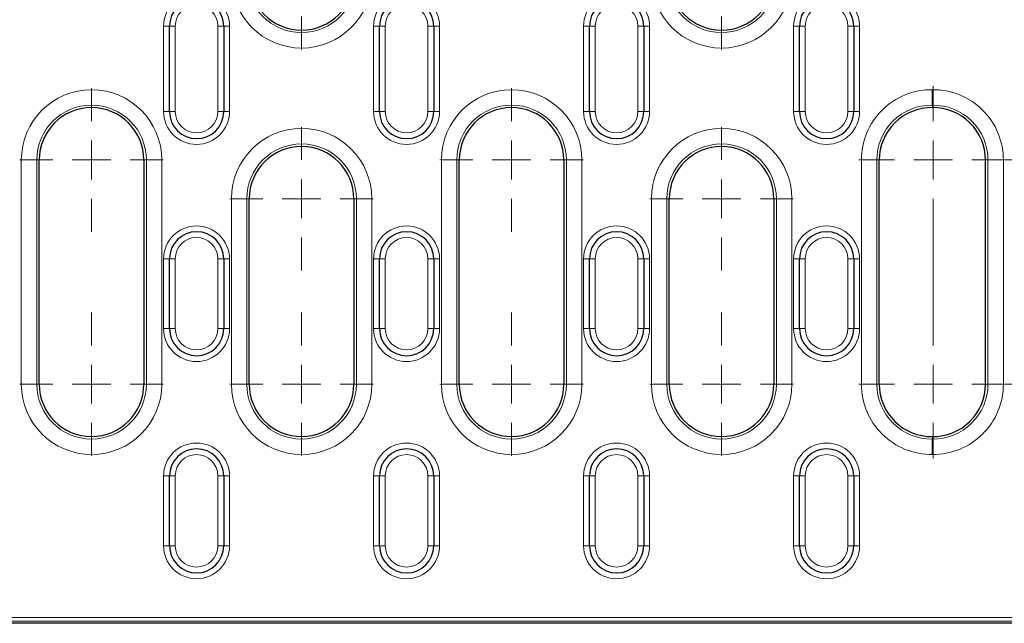
# Model space of a CAD drawing. Units: millimetres. Extents: x 0 to 420, y 0 to 297.
# Drawn here: x 204 to 267, y 119 to 158 of the extents above; entities that cross this region are included whole.
import ezdxf

# ---------------------------------------------------------------- set-up
doc = ezdxf.new("R2010")
doc.units = ezdxf.units.MM
doc.linetypes.add('CENTERX2', pattern=[20.32, 12.7, -2.54, 2.54, -2.54])

# ---------------------------------------------------------------- blocks, each defined once
blk = doc.blocks.new('SW_CENTERMARKSYMBOL_7')
at = {"color": 0, "linetype": 'Continuous', "lineweight": 18}
for p, q in [((-27.1, 2.5), (-27.1, 4.786)), ((-27.1, 0), (-27.1, 1.25)), ((-29.6, 0), (-31.886, 0)), ((-27.1, 0), (-28.35, 0)), ((-27.1, 0), (-27.1, -1.25)), ((-27.1, 0), (-25.85, 0)), ((-24.6, 0), (-22.314, 0)), ((-27.1, -2.5), (-27.1, -4.786)), ((-27.1, -11.959), (-27.1, -9.673)), ((-27.1, -14.459), (-27.1, -13.209)), ((-29.6, -14.459), (-31.886, -14.459)), ((-27.1, -14.459), (-28.35, -14.459)), ((-27.1, -14.459), (-27.1, -15.709)), ((-27.1, -14.459), (-25.85, -14.459)), ((-24.6, -14.459), (-22.314, -14.459)), ((-27.1, -16.959), (-27.1, -19.244))]:
    blk.add_line(p, q, dxfattribs=at)
at = {"color": 0, "linetype": 'CENTERX2', "lineweight": 18}
for p, q in [((-24.6, 0), (-2.5, 0)), ((24.6, 0), (-24.6, 0)), ((-27.1, -11.959), (-27.1, -2.5)), ((-24.6, -14.459), (-2.5, -14.459))]:
    blk.add_line(p, q, dxfattribs=at)
blk = doc.blocks.new('SW_CENTERMARKSYMBOL_8')
at = {"color": 0, "linetype": 'Continuous', "lineweight": 18}
for p, q in [((-27.1, 16.959), (-27.1, 19.244)), ((-27.1, 14.459), (-27.1, 15.709)), ((-29.6, 14.459), (-31.886, 14.459)), ((-27.1, 14.459), (-28.35, 14.459)), ((-27.1, 14.459), (-27.1, 13.209)), ((-27.1, 14.459), (-25.85, 14.459)), ((-24.6, 14.459), (-22.314, 14.459)), ((-27.1, 11.959), (-27.1, 9.673)), ((-27.1, 2.5), (-27.1, 4.786)), ((-27.1, 0), (-27.1, 1.25)), ((-29.6, 0), (-31.886, 0)), ((-27.1, 0), (-28.35, 0)), ((-27.1, 0), (-27.1, -1.25)), ((-27.1, 0), (-25.85, 0)), ((-24.6, 0), (-22.314, 0)), ((-27.1, -2.5), (-27.1, -4.786))]:
    blk.add_line(p, q, dxfattribs=at)
at = {"color": 0, "linetype": 'CENTERX2', "lineweight": 18}
for p, q in [((-24.6, 14.459), (-2.5, 14.459)), ((-27.1, 2.5), (-27.1, 11.959)), ((-24.6, 0), (-2.5, 0)), ((24.6, 0), (-24.6, 0))]:
    blk.add_line(p, q, dxfattribs=at)
blk = doc.blocks.new('SW_CENTERMARKSYMBOL_17')
at = {"color": 0, "linetype": 'Continuous', "lineweight": 18}
for p, q in [((0, 2.5), (0, 4.625)), ((0, 0), (0, 1.25)), ((-2.5, 0), (-4.625, 0)), ((0, 0), (-1.25, 0)), ((0, 0), (0, -1.25)), ((0, 0), (1.25, 0)), ((2.5, 0), (4.625, 0)), ((0, -2.5), (0, -4.625)), ((0, -11.959), (0, -9.834)), ((0, -14.459), (0, -13.209)), ((-2.5, -14.459), (-4.625, -14.459)), ((0, -14.459), (-1.25, -14.459)), ((0, -14.459), (0, -15.709)), ((0, -14.459), (1.25, -14.459)), ((2.5, -14.459), (4.625, -14.459)), ((0, -16.959), (0, -19.084))]:
    blk.add_line(p, q, dxfattribs=at)
blk = doc.blocks.new('SW_CENTERMARKSYMBOL_19')
at = {"color": 0, "linetype": 'Continuous', "lineweight": 18}
for p, q in [((0, 2.5), (0, 4.625)), ((0, 0), (0, 1.25)), ((-2.5, 0), (-4.625, 0)), ((0, 0), (-1.25, 0)), ((0, 0), (0, -1.25)), ((0, 0), (1.25, 0)), ((2.5, 0), (4.625, 0)), ((0, -2.5), (0, -4.625)), ((0, -11.959), (0, -9.834)), ((0, -14.459), (0, -13.209)), ((-2.5, -14.459), (-4.625, -14.459)), ((0, -14.459), (-1.25, -14.459)), ((0, -14.459), (0, -15.709)), ((0, -14.459), (1.25, -14.459)), ((2.5, -14.459), (4.625, -14.459)), ((0, -16.959), (0, -19.084))]:
    blk.add_line(p, q, dxfattribs=at)
blk = doc.blocks.new('SW_CENTERMARKSYMBOL_20')
at = {"color": 0, "linetype": 'Continuous', "lineweight": 18}
for p, q in [((0, 2.5), (0, 4.625)), ((0, 0), (0, 1.25)), ((-2.5, 0), (-4.625, 0)), ((0, 0), (-1.25, 0)), ((0, 0), (0, -1.25)), ((0, 0), (1.25, 0)), ((2.5, 0), (4.625, 0)), ((0, -2.5), (0, -4.625)), ((0, -9.459), (0, -7.334)), ((0, -11.959), (0, -10.709)), ((-2.5, -11.959), (-4.625, -11.959)), ((0, -11.959), (-1.25, -11.959)), ((0, -11.959), (0, -13.209)), ((0, -11.959), (1.25, -11.959)), ((2.5, -11.959), (4.625, -11.959)), ((0, -14.459), (0, -16.584))]:
    blk.add_line(p, q, dxfattribs=at)
blk = doc.blocks.new('SW_CENTERMARKSYMBOL_21')
at = {"color": 0, "linetype": 'Continuous', "lineweight": 18}
for p, q in [((0, 2.5), (0, 4.625)), ((0, 0), (0, 1.25)), ((-2.5, 0), (-4.625, 0)), ((0, 0), (-1.25, 0)), ((0, 0), (0, -1.25)), ((0, 0), (1.25, 0)), ((2.5, 0), (4.625, 0)), ((0, -2.5), (0, -4.625)), ((0, -11.959), (0, -9.834)), ((0, -14.459), (0, -13.209)), ((-2.5, -14.459), (-4.625, -14.459)), ((0, -14.459), (-1.25, -14.459)), ((0, -14.459), (0, -15.709)), ((0, -14.459), (1.25, -14.459)), ((2.5, -14.459), (4.625, -14.459)), ((0, -16.959), (0, -19.084))]:
    blk.add_line(p, q, dxfattribs=at)
blk = doc.blocks.new('SW_CENTERMARKSYMBOL_23')
at = {"color": 0, "linetype": 'Continuous', "lineweight": 18}
for p, q in [((0, 2.5), (0, 4.625)), ((0, 0), (0, 1.25)), ((-2.5, 0), (-4.625, 0)), ((0, 0), (-1.25, 0)), ((0, 0), (0, -1.25)), ((0, 0), (1.25, 0)), ((2.5, 0), (4.625, 0)), ((0, -2.5), (0, -4.625)), ((0, -11.959), (0, -9.834)), ((0, -14.459), (0, -13.209)), ((-2.5, -14.459), (-4.625, -14.459)), ((0, -14.459), (-1.25, -14.459)), ((0, -14.459), (0, -15.709)), ((0, -14.459), (1.25, -14.459)), ((2.5, -14.459), (4.625, -14.459)), ((0, -16.959), (0, -19.084))]:
    blk.add_line(p, q, dxfattribs=at)
blk = doc.blocks.new('SW_CENTERMARKSYMBOL_24')
at = {"color": 0, "linetype": 'Continuous', "lineweight": 18}
for p, q in [((0, 2.5), (0, 4.625)), ((0, 0), (0, 1.25)), ((-2.5, 0), (-4.625, 0)), ((0, 0), (-1.25, 0)), ((0, 0), (0, -1.25)), ((0, 0), (1.25, 0)), ((2.5, 0), (4.625, 0)), ((0, -2.5), (0, -4.625)), ((0, -9.459), (0, -7.334)), ((0, -11.959), (0, -10.709)), ((-2.5, -11.959), (-4.625, -11.959)), ((0, -11.959), (-1.25, -11.959)), ((0, -11.959), (0, -13.209)), ((0, -11.959), (1.25, -11.959)), ((2.5, -11.959), (4.625, -11.959)), ((0, -14.459), (0, -16.584))]:
    blk.add_line(p, q, dxfattribs=at)

msp = doc.modelspace()

# ---------------------------------------------------------------- linework, layer by layer
at = {"color": 8, "linetype": 'Continuous', "lineweight": 18}
for p, q in [((213.5498, 157.7828), (213.1748, 157.7828)), ((213.1748, 157.7828), (213.1748, 152.2828)), ((213.9248, 157.7828), (213.5498, 157.7828)), ((213.9248, 152.2828), (213.9248, 157.7828)), ((217.0498, 157.7828), (216.6748, 157.7828)), ((216.6748, 157.7828), (216.6748, 152.2828)), ((217.0498, 157.7828), (217.4248, 157.7828)), ((217.4248, 152.2828), (217.4248, 157.7828)), ((227.0998, 157.7828), (226.7248, 157.7828)), ((226.7248, 157.7828), (226.7248, 152.2828)), ((227.4748, 157.7828), (227.0998, 157.7828)), ((227.4748, 152.2828), (227.4748, 157.7828)), ((230.5998, 157.7828), (230.2248, 157.7828)), ((230.2248, 157.7828), (230.2248, 152.2828)), ((230.5998, 157.7828), (230.9748, 157.7828)), ((230.9748, 152.2828), (230.9748, 157.7828)), ((240.6498, 157.7828), (240.2748, 157.7828)), ((240.2748, 157.7828), (240.2748, 152.2828)), ((241.0248, 157.7828), (240.6498, 157.7828)), ((241.0248, 152.2828), (241.0248, 157.7828)), ((244.1498, 157.7828), (243.7748, 157.7828)), ((243.7748, 157.7828), (243.7748, 152.2828)), ((244.1498, 157.7828), (244.5248, 157.7828)), ((244.5248, 152.2828), (244.5248, 157.7828)), ((254.1998, 157.7828), (253.8248, 157.7828)), ((253.8248, 157.7828), (253.8248, 152.2828)), ((254.5748, 157.7828), (254.1998, 157.7828)), ((254.5748, 152.2828), (254.5748, 157.7828)), ((257.6998, 157.7828), (257.3248, 157.7828)), ((257.3248, 157.7828), (257.3248, 152.2828)), ((257.6998, 157.7828), (258.0748, 157.7828)), ((258.0748, 152.2828), (258.0748, 157.7828)), ((213.1748, 152.2828), (213.5498, 152.2828)), ((213.9248, 152.2828), (213.5498, 152.2828)), ((217.0498, 152.2828), (216.6748, 152.2828)), ((217.4248, 152.2828), (217.0498, 152.2828)), ((226.7248, 152.2828), (227.0998, 152.2828)), ((227.4748, 152.2828), (227.0998, 152.2828)), ((230.5998, 152.2828), (230.2248, 152.2828)), ((230.9748, 152.2828), (230.5998, 152.2828)), ((240.2748, 152.2828), (240.6498, 152.2828)), ((241.0248, 152.2828), (240.6498, 152.2828)), ((244.1498, 152.2828), (243.7748, 152.2828)), ((244.5248, 152.2828), (244.1498, 152.2828)), ((253.8248, 152.2828), (254.1998, 152.2828)), ((254.5748, 152.2828), (254.1998, 152.2828)), ((257.6998, 152.2828), (257.3248, 152.2828)), ((258.0748, 152.2828), (257.6998, 152.2828)), ((203.9928, 149.1578), (203.9928, 134.6992)), ((203.9928, 149.1578), (204.989, 149.1578)), ((204.989, 134.6992), (204.989, 149.1578)), ((204.989, 149.1578), (205.1498, 149.1578)), ((212.0605, 149.1578), (211.8998, 149.1578)), ((213.0567, 149.1578), (212.0605, 149.1578)), ((212.0605, 149.1578), (212.0605, 134.6992)), ((213.0567, 134.6992), (213.0567, 149.1578)), ((231.0928, 149.1578), (231.0928, 134.6992)), ((231.0928, 149.1578), (232.089, 149.1578)), ((232.089, 134.6992), (232.089, 149.1578)), ((232.089, 149.1578), (232.2498, 149.1578)), ((239.1605, 149.1578), (238.9998, 149.1578)), ((240.1567, 149.1578), (239.1605, 149.1578)), ((239.1605, 149.1578), (239.1605, 134.6992)), ((240.1567, 134.6992), (240.1567, 149.1578)), ((258.1928, 149.1578), (259.189, 149.1578)), ((258.1928, 149.1578), (258.1928, 134.6992)), ((259.189, 134.6992), (259.189, 149.1578)), ((259.189, 149.1578), (259.3498, 149.1578)), ((266.3605, 149.1578), (266.1998, 149.1578)), ((267.3567, 149.1578), (266.3605, 149.1578)), ((266.3605, 134.6992), (266.3605, 149.1578)), ((267.3567, 149.1578), (267.3567, 134.6992)), ((217.5428, 146.6578), (217.5428, 134.6992)), ((217.5428, 146.6578), (218.539, 146.6578)), ((218.539, 134.6992), (218.539, 146.6578)), ((218.539, 146.6578), (218.6998, 146.6578)), ((225.6105, 146.6578), (225.4498, 146.6578)), ((226.6067, 146.6578), (225.6105, 146.6578)), ((225.6105, 146.6578), (225.6105, 134.6992)), ((226.6067, 134.6992), (226.6067, 146.6578)), ((244.6428, 146.6578), (244.6428, 134.6992)), ((244.6428, 146.6578), (245.639, 146.6578)), ((245.639, 134.6992), (245.639, 146.6578)), ((245.639, 146.6578), (245.7998, 146.6578)), ((252.7105, 146.6578), (252.5498, 146.6578)), ((253.7067, 146.6578), (252.7105, 146.6578)), ((252.7105, 146.6578), (252.7105, 134.6992)), ((253.7067, 134.6992), (253.7067, 146.6578)), ((213.1748, 142.7828), (213.5498, 142.7828)), ((213.1748, 142.7828), (213.1748, 138.2828)), ((213.5498, 142.7828), (213.9248, 142.7828)), ((213.9248, 138.2828), (213.9248, 142.7828)), ((216.6748, 142.7828), (217.0498, 142.7828)), ((216.6748, 142.7828), (216.6748, 138.2828)), ((217.4248, 142.7828), (217.0498, 142.7828)), ((217.4248, 138.2828), (217.4248, 142.7828)), ((226.7248, 142.7828), (227.0998, 142.7828)), ((226.7248, 142.7828), (226.7248, 138.2828)), ((227.0998, 142.7828), (227.4748, 142.7828)), ((227.4748, 138.2828), (227.4748, 142.7828)), ((230.2248, 142.7828), (230.5998, 142.7828)), ((230.2248, 142.7828), (230.2248, 138.2828)), ((230.9748, 142.7828), (230.5998, 142.7828)), ((230.9748, 138.2828), (230.9748, 142.7828)), ((240.2748, 142.7828), (240.6498, 142.7828)), ((240.2748, 142.7828), (240.2748, 138.2828)), ((240.6498, 142.7828), (241.0248, 142.7828)), ((241.0248, 138.2828), (241.0248, 142.7828)), ((243.7748, 142.7828), (244.1498, 142.7828)), ((243.7748, 142.7828), (243.7748, 138.2828)), ((244.5248, 142.7828), (244.1498, 142.7828)), ((244.5248, 138.2828), (244.5248, 142.7828)), ((253.8248, 142.7828), (254.1998, 142.7828)), ((253.8248, 142.7828), (253.8248, 138.2828)), ((254.1998, 142.7828), (254.5748, 142.7828)), ((254.5748, 138.2828), (254.5748, 142.7828)), ((257.3248, 142.7828), (257.6998, 142.7828)), ((257.3248, 142.7828), (257.3248, 138.2828)), ((258.0748, 142.7828), (257.6998, 142.7828)), ((258.0748, 138.2828), (258.0748, 142.7828)), ((213.5498, 138.2828), (213.1748, 138.2828)), ((213.5498, 138.2828), (213.9248, 138.2828)), ((216.6748, 138.2828), (217.0498, 138.2828)), ((217.0498, 138.2828), (217.4248, 138.2828)), ((227.0998, 138.2828), (226.7248, 138.2828)), ((227.0998, 138.2828), (227.4748, 138.2828)), ((230.2248, 138.2828), (230.5998, 138.2828)), ((230.5998, 138.2828), (230.9748, 138.2828)), ((240.6498, 138.2828), (240.2748, 138.2828)), ((240.6498, 138.2828), (241.0248, 138.2828)), ((243.7748, 138.2828), (244.1498, 138.2828)), ((244.1498, 138.2828), (244.5248, 138.2828)), ((254.1998, 138.2828), (253.8248, 138.2828)), ((254.1998, 138.2828), (254.5748, 138.2828)), ((257.3248, 138.2828), (257.6998, 138.2828)), ((257.6998, 138.2828), (258.0748, 138.2828)), ((204.989, 134.6992), (203.9928, 134.6992)), ((204.989, 134.6992), (205.1498, 134.6992)), ((212.0605, 134.6992), (211.8998, 134.6992)), ((212.0605, 134.6992), (213.0567, 134.6992)), ((218.539, 134.6992), (217.5428, 134.6992)), ((218.539, 134.6992), (218.6998, 134.6992)), ((225.6105, 134.6992), (225.4498, 134.6992)), ((225.6105, 134.6992), (226.6067, 134.6992)), ((232.089, 134.6992), (231.0928, 134.6992)), ((232.089, 134.6992), (232.2498, 134.6992)), ((239.1605, 134.6992), (238.9998, 134.6992)), ((239.1605, 134.6992), (240.1567, 134.6992)), ((245.639, 134.6992), (244.6428, 134.6992)), ((245.639, 134.6992), (245.7998, 134.6992)), ((252.7105, 134.6992), (252.5498, 134.6992)), ((252.7105, 134.6992), (253.7067, 134.6992)), ((258.1928, 134.6992), (259.189, 134.6992)), ((259.189, 134.6992), (259.3498, 134.6992)), ((266.3605, 134.6992), (266.1998, 134.6992)), ((267.3567, 134.6992), (266.3605, 134.6992)), ((213.1748, 128.7828), (213.5498, 128.7828)), ((213.1748, 128.7828), (213.1748, 124.2828)), ((213.9248, 128.7828), (213.5498, 128.7828)), ((213.9248, 124.2828), (213.9248, 128.7828)), ((216.6748, 128.7828), (217.0498, 128.7828)), ((216.6748, 128.7828), (216.6748, 124.2828)), ((217.4248, 128.7828), (217.0498, 128.7828)), ((217.4248, 124.2828), (217.4248, 128.7828)), ((226.7248, 128.7828), (227.0998, 128.7828)), ((226.7248, 128.7828), (226.7248, 124.2828)), ((227.4748, 128.7828), (227.0998, 128.7828)), ((227.4748, 124.2828), (227.4748, 128.7828)), ((230.2248, 128.7828), (230.5998, 128.7828)), ((230.2248, 128.7828), (230.2248, 124.2828)), ((230.9748, 128.7828), (230.5998, 128.7828)), ((230.9748, 124.2828), (230.9748, 128.7828)), ((240.2748, 128.7828), (240.6498, 128.7828)), ((240.2748, 128.7828), (240.2748, 124.2828)), ((241.0248, 128.7828), (240.6498, 128.7828)), ((241.0248, 124.2828), (241.0248, 128.7828)), ((243.7748, 128.7828), (244.1498, 128.7828)), ((243.7748, 128.7828), (243.7748, 124.2828)), ((244.5248, 128.7828), (244.1498, 128.7828)), ((244.5248, 124.2828), (244.5248, 128.7828)), ((253.8248, 128.7828), (254.1998, 128.7828)), ((253.8248, 128.7828), (253.8248, 124.2828)), ((254.5748, 128.7828), (254.1998, 128.7828)), ((254.5748, 124.2828), (254.5748, 128.7828)), ((257.3248, 128.7828), (257.6998, 128.7828)), ((257.3248, 128.7828), (257.3248, 124.2828)), ((258.0748, 128.7828), (257.6998, 128.7828)), ((258.0748, 124.2828), (258.0748, 128.7828)), ((213.5498, 124.2828), (213.1748, 124.2828)), ((213.5498, 124.2828), (213.9248, 124.2828)), ((217.0498, 124.2828), (216.6748, 124.2828)), ((217.0498, 124.2828), (217.4248, 124.2828)), ((227.0998, 124.2828), (226.7248, 124.2828)), ((227.0998, 124.2828), (227.4748, 124.2828)), ((230.5998, 124.2828), (230.2248, 124.2828)), ((230.5998, 124.2828), (230.9748, 124.2828)), ((240.6498, 124.2828), (240.2748, 124.2828)), ((240.6498, 124.2828), (241.0248, 124.2828)), ((244.1498, 124.2828), (243.7748, 124.2828)), ((244.1498, 124.2828), (244.5248, 124.2828)), ((254.1998, 124.2828), (253.8248, 124.2828)), ((254.1998, 124.2828), (254.5748, 124.2828)), ((257.6998, 124.2828), (257.3248, 124.2828)), ((257.6998, 124.2828), (258.0748, 124.2828)), ((186.462, 119.6642), (339.0875, 119.6642)), ((339.0875, 119.4145), (186.462, 119.4145))]:
    msp.add_line(p, q, dxfattribs=at)
at = {"color": 7, "linetype": 'Continuous', "lineweight": 25}
for p, q in [((213.5498, 152.2828), (213.5498, 157.7828)), ((217.0498, 157.7828), (217.0498, 152.2828)), ((227.0998, 152.2828), (227.0998, 157.7828)), ((230.5998, 157.7828), (230.5998, 152.2828)), ((240.6498, 152.2828), (240.6498, 157.7828)), ((244.1498, 157.7828), (244.1498, 152.2828)), ((254.1998, 152.2828), (254.1998, 157.7828)), ((257.6998, 157.7828), (257.6998, 152.2828)), ((262.7748, 152.6932), (262.7748, 152.5324)), ((205.1498, 134.6992), (205.1498, 149.1578)), ((211.8998, 149.1578), (211.8998, 134.6992)), ((232.2498, 134.6992), (232.2498, 149.1578)), ((238.9998, 149.1578), (238.9998, 134.6992)), ((259.3498, 134.6992), (259.3498, 149.1578)), ((266.1998, 134.6992), (266.1998, 149.1578)), ((218.6998, 134.6992), (218.6998, 146.6578)), ((225.4498, 146.6578), (225.4498, 134.6992)), ((245.7998, 134.6992), (245.7998, 146.6578)), ((252.5498, 146.6578), (252.5498, 134.6992)), ((213.5498, 138.2828), (213.5498, 142.7828)), ((217.0498, 142.7828), (217.0498, 138.2828)), ((227.0998, 138.2828), (227.0998, 142.7828)), ((230.5998, 142.7828), (230.5998, 138.2828)), ((240.6498, 138.2828), (240.6498, 142.7828)), ((244.1498, 142.7828), (244.1498, 138.2828)), ((254.1998, 138.2828), (254.1998, 142.7828)), ((257.6998, 142.7828), (257.6998, 138.2828)), ((262.7748, 131.3246), (262.7748, 131.1638)), ((213.5498, 124.2828), (213.5498, 128.7828)), ((217.0498, 128.7828), (217.0498, 124.2828)), ((227.0998, 124.2828), (227.0998, 128.7828)), ((230.5998, 128.7828), (230.5998, 124.2828)), ((240.6498, 124.2828), (240.6498, 128.7828)), ((244.1498, 128.7828), (244.1498, 124.2828)), ((254.1998, 124.2828), (254.1998, 128.7828)), ((257.6998, 128.7828), (257.6998, 124.2828)), ((339.2983, 119.2828), (186.2513, 119.2828))]:
    msp.add_line(p, q, dxfattribs=at)
at = {"color": 8, "linetype": 'Continuous', "lineweight": 18}
for centre, radius, start, end in [((222.0748, 160.9078), 4.5319, 180, 0), ((222.0748, 160.9078), 3.5357, 180, 0), ((249.1748, 160.9078), 4.5319, 180, 0), ((249.1748, 160.9078), 3.5357, 180, 0), ((215.2998, 157.7828), 2.125, 0, 180), ((228.8498, 157.7828), 2.125, 0, 180), ((242.3998, 157.7828), 2.125, 0, 180), ((255.9498, 157.7828), 2.125, 0, 180), ((215.2998, 157.7828), 1.375, 0, 180), ((228.8498, 157.7828), 1.375, 0, 180), ((242.3998, 157.7828), 1.375, 0, 180), ((255.9498, 157.7828), 1.375, 0, 180), ((208.5248, 149.1578), 4.5319, 0, 180), ((235.6248, 149.1578), 4.5319, 0, 180), ((262.7248, 149.1578), 4.5319, 89.367852, 180), ((262.8248, 149.1578), 4.5319, 0, 90.632148), ((208.5248, 149.1578), 3.5357, 0, 180), ((235.6248, 149.1578), 3.5357, 0, 180), ((262.7248, 149.1578), 3.5357, 89.189733, 180), ((262.8248, 149.1578), 3.5357, 0, 90.810267), ((215.2998, 152.2828), 2.125, 180, 0), ((215.2998, 152.2828), 1.375, 180, 0), ((228.8498, 152.2828), 2.125, 180, 0), ((228.8498, 152.2828), 1.375, 180, 0), ((242.3998, 152.2828), 2.125, 180, 0), ((242.3998, 152.2828), 1.375, 180, 0), ((255.9498, 152.2828), 2.125, 180, 0), ((255.9498, 152.2828), 1.375, 180, 0), ((222.0748, 146.6578), 4.5319, 0, 180), ((249.1748, 146.6578), 4.5319, 0, 180), ((222.0748, 146.6578), 3.5357, 0, 180), ((249.1748, 146.6578), 3.5357, 0, 180), ((215.2998, 142.7828), 2.125, 0, 180), ((228.8498, 142.7828), 2.125, 0, 180), ((242.3998, 142.7828), 2.125, 0, 180), ((255.9498, 142.7828), 2.125, 0, 180), ((215.2998, 142.7828), 1.375, 0, 180), ((228.8498, 142.7828), 1.375, 0, 180), ((242.3998, 142.7828), 1.375, 0, 180), ((255.9498, 142.7828), 1.375, 0, 180), ((215.2998, 138.2828), 2.125, 180, 0), ((215.2998, 138.2828), 1.375, 180, 0), ((228.8498, 138.2828), 2.125, 180, 0), ((228.8498, 138.2828), 1.375, 180, 0), ((242.3998, 138.2828), 2.125, 180, 0), ((242.3998, 138.2828), 1.375, 180, 0), ((255.9498, 138.2828), 2.125, 180, 0), ((255.9498, 138.2828), 1.375, 180, 0), ((208.5248, 134.6992), 4.5319, 180, 0), ((208.5248, 134.6992), 3.5357, 180, 0), ((222.0748, 134.6992), 4.5319, 180, 0), ((222.0748, 134.6992), 3.5357, 180, 0), ((235.6248, 134.6992), 4.5319, 180, 0), ((235.6248, 134.6992), 3.5357, 180, 0), ((249.1748, 134.6992), 4.5319, 180, 0), ((249.1748, 134.6992), 3.5357, 180, 0), ((262.7248, 134.6992), 4.5319, 180, 270.632148), ((262.7248, 134.6992), 3.5357, 180, 270.810267), ((262.8248, 134.6992), 4.5319, 269.367852, 0), ((262.8248, 134.6992), 3.5357, 269.189733, 0), ((215.2998, 128.7828), 2.125, 0, 180), ((228.8498, 128.7828), 2.125, 0, 180), ((242.3998, 128.7828), 2.125, 0, 180), ((255.9498, 128.7828), 2.125, 0, 180), ((215.2998, 128.7828), 1.375, 0, 180), ((228.8498, 128.7828), 1.375, 0, 180), ((242.3998, 128.7828), 1.375, 0, 180), ((255.9498, 128.7828), 1.375, 0, 180), ((215.2998, 124.2828), 2.125, 180, 0), ((215.2998, 124.2828), 1.375, 180, 0), ((228.8498, 124.2828), 2.125, 180, 0), ((228.8498, 124.2828), 1.375, 180, 0), ((242.3998, 124.2828), 2.125, 180, 0), ((242.3998, 124.2828), 1.375, 180, 0), ((255.9498, 124.2828), 2.125, 180, 0), ((255.9498, 124.2828), 1.375, 180, 0)]:
    msp.add_arc(centre, radius, start, end, dxfattribs=at)
at = {"color": 7, "linetype": 'Continuous', "lineweight": 25}
for centre, radius, start, end in [((222.0748, 160.9078), 3.375, 180, 0), ((249.1748, 160.9078), 3.375, 180, 0), ((215.2998, 157.7828), 1.75, 0, 180), ((228.8498, 157.7828), 1.75, 0, 180), ((242.3998, 157.7828), 1.75, 0, 180), ((255.9498, 157.7828), 1.75, 0, 180), ((208.5248, 149.1578), 3.375, 0, 180), ((235.6248, 149.1578), 3.375, 0, 180), ((262.7248, 149.1578), 3.375, 89.151143, 180), ((262.8248, 149.1578), 3.375, 0, 90.848857), ((215.2998, 152.2828), 1.75, 180, 0), ((228.8498, 152.2828), 1.75, 180, 0), ((242.3998, 152.2828), 1.75, 180, 0), ((255.9498, 152.2828), 1.75, 180, 0), ((222.0748, 146.6578), 3.375, 0, 180), ((249.1748, 146.6578), 3.375, 0, 180), ((215.2998, 142.7828), 1.75, 0, 180), ((228.8498, 142.7828), 1.75, 0, 180), ((242.3998, 142.7828), 1.75, 0, 180), ((255.9498, 142.7828), 1.75, 0, 180), ((215.2998, 138.2828), 1.75, 180, 0), ((228.8498, 138.2828), 1.75, 180, 0), ((242.3998, 138.2828), 1.75, 180, 0), ((255.9498, 138.2828), 1.75, 180, 0), ((208.5248, 134.6992), 3.375, 180, 0), ((222.0748, 134.6992), 3.375, 180, 0), ((235.6248, 134.6992), 3.375, 180, 0), ((249.1748, 134.6992), 3.375, 180, 0), ((262.7248, 134.6992), 3.375, 180, 270.848857), ((262.8248, 134.6992), 3.375, 269.151143, 0), ((215.2998, 128.7828), 1.75, 0, 180), ((228.8498, 128.7828), 1.75, 0, 180), ((242.3998, 128.7828), 1.75, 0, 180), ((255.9498, 128.7828), 1.75, 0, 180), ((215.2998, 124.2828), 1.75, 180, 0), ((228.8498, 124.2828), 1.75, 180, 0), ((242.3998, 124.2828), 1.75, 180, 0), ((255.9498, 124.2828), 1.75, 180, 0)]:
    msp.add_arc(centre, radius, start, end, dxfattribs=at)
for points in [[(262.7748, 152.6932), (262.7748, 152.7041), (262.7748, 152.7376), (262.7748, 152.82), (262.7748, 152.8522), (262.7748, 152.926), (262.7748, 152.9681), (262.7748, 153.0592), (262.7748, 153.1082), (262.7748, 153.2129), (262.7748, 153.2691), (262.7748, 153.4414), (262.7748, 153.5647), (262.7748, 153.6895)], [(262.7748, 130.1676), (262.7748, 130.2923), (262.7748, 130.4143), (262.7748, 130.5878), (262.7748, 130.6428), (262.7748, 130.7474), (262.7748, 130.7974), (262.7748, 130.8886), (262.7748, 130.9299), (262.7748, 131.004), (262.7748, 131.037), (262.7748, 131.1188), (262.7748, 131.153), (262.7748, 131.1638)]]:
    msp.add_open_spline(points, degree=3, knots=[0, 0, 0, 0, 0.25, 0.25, 0.375, 0.375, 0.5, 0.5, 0.625, 0.625, 0.75, 0.75, 1, 1, 1, 1], dxfattribs=at)

# ---------------------------------------------------------------- block references
at = {"color": 7, "linetype": 'Continuous', "lineweight": 0}
for name, p in [('SW_CENTERMARKSYMBOL_19', (222.0748, 175.3664)), ('SW_CENTERMARKSYMBOL_23', (249.1748, 175.3664)), ('SW_CENTERMARKSYMBOL_17', (208.5248, 149.1578)), ('SW_CENTERMARKSYMBOL_21', (235.6248, 149.1578)), ('SW_CENTERMARKSYMBOL_7', (289.9248, 149.1578)), ('SW_CENTERMARKSYMBOL_8', (289.9248, 134.6992)), ('SW_CENTERMARKSYMBOL_20', (222.0748, 146.6578)), ('SW_CENTERMARKSYMBOL_24', (249.1748, 146.6578))]:
    msp.add_blockref(name, p, dxfattribs=at)

doc.saveas('drawing.dxf')
